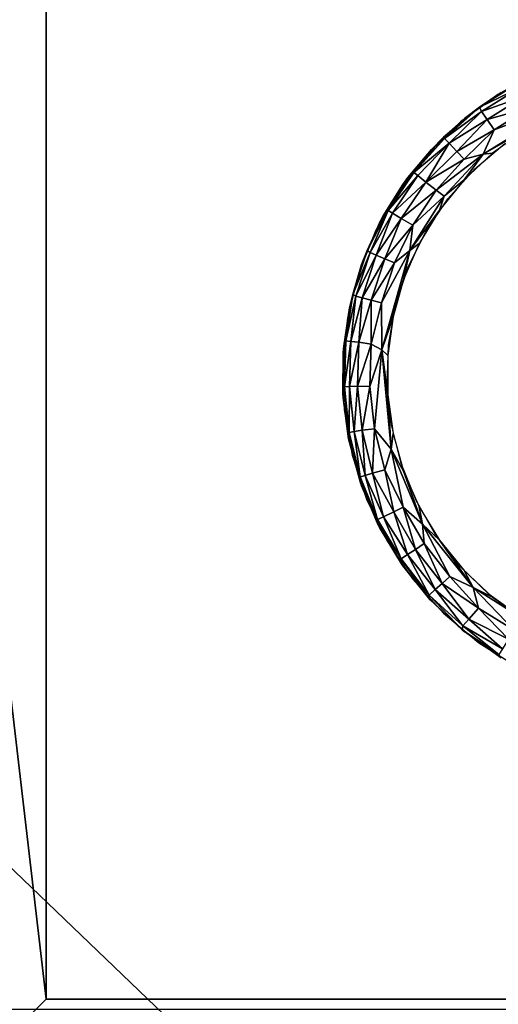
# Model space of a CAD drawing. Units: inches. Extents: x -39.1 to 39, y -14 to 14.6.
# Drawn here: x -0.9 to -0.2, y -12.7 to -11.4 of the extents above; entities that cross this region are included whole.
import ezdxf

# ---------------------------------------------------------------- set-up
doc = ezdxf.new("R2010")
doc.units = ezdxf.units.IN
doc.header["$MEASUREMENT"] = 0
for name, color, linetype in [('SEAT-BASE', 5, 'Continuous'), ('SEAT-GLIDE', 5, 'Continuous'), ('SEAT-SEAT', 5, 'Continuous')]:
    doc.layers.add(name, color=color, linetype=linetype)

msp = doc.modelspace()

# ---------------------------------------------------------------- linework, layer by layer
at = {"layer": 'SEAT-BASE'}
for points, invisible_edges in [([(12.9435, -12.9311, 7.42), (-13.0388, -12.9314, 7.42), (-10.2977, -10.1901, 7.42)], 13), ([(-10.2977, -10.1901, 6.545), (-12.7977, -12.6901, 6.545), (10.2023, -10.1901, 6.545)], 2), ([(10.2023, -10.1901, 6.545), (-12.7977, -12.6901, 6.545), (12.7023, -12.6901, 6.545)], 1), ([(12.9435, -12.9311, 7.42), (-10.2977, -10.1901, 7.42), (10.2023, -10.1901, 7.42)], 1), ([(-1.0477, -10.9976, 6.545), (-1.0477, -12.9976, 6.545), (0.9523, -10.9976, 6.545)], 2), ([(0.9523, -10.9976, 6.545), (-1.0477, -12.9976, 6.545), (0.9523, -12.9976, 6.545)], 1), ([(0.7558, -10.9976, 0.42), (-0.8512, -12.6766, 0.42), (0.7558, -12.6766, 0.42)], 1), ([(-0.8512, -10.9976, 0.42), (-0.8512, -12.6766, 0.42), (0.7558, -10.9976, 0.42)], 2), ([(0.9523, -12.8731, 4.17), (-0.8512, -12.6766, 0.42), (-1.0477, -12.8731, 4.17)], 13), ([(0.7558, -12.6766, 0.42), (-0.8512, -12.6766, 0.42), (0.9523, -12.8731, 4.17)], 2)]:
    msp.add_3dface(points, dxfattribs=dict(at, invisible_edges=invisible_edges))
for points in [[(-0.8512, -12.6766, 0.42), (-1.0477, -10.9976, 4.17), (-1.0477, -12.8731, 4.17)], [(-0.8512, -10.9976, 0.42), (-1.0477, -10.9976, 4.17), (-0.8512, -12.6766, 0.42)]]:
    msp.add_3dface(points, dxfattribs=at)
at = {"layer": 'SEAT-GLIDE'}
for points, invisible_edges in [([(-0.2161, -12.23, 0.42), (-0.1882, -11.4306, 0.42), (-0.243, -11.4597, 0.42)], 13), ([(-0.2688, -12.1971, 0.42), (-0.243, -11.4597, 0.42), (-0.2932, -11.4962, 0.42)], 13), ([(-0.288, -11.4919, 0.06), (-0.288, -11.4919, 0.42), (-0.2384, -11.4569, 0.06)], 1), ([(-0.288, -11.4919, 0.42), (-0.2384, -11.4569, 0.42), (-0.2384, -11.4569, 0.06)], 2), ([(-0.2161, -12.23, 0.42), (-0.243, -11.4597, 0.42), (-0.2688, -12.1971, 0.42)], 3), ([(-0.3324, -11.5334, 0.06), (-0.3324, -11.5334, 0.42), (-0.288, -11.4919, 0.42)], 1), ([(-0.3324, -11.5334, 0.06), (-0.288, -11.4919, 0.42), (-0.288, -11.4919, 0.06)], 2), ([(-0.3163, -12.1572, 0.42), (-0.2932, -11.4962, 0.42), (-0.3379, -11.5393, 0.42)], 13), ([(-0.2688, -12.1971, 0.42), (-0.2932, -11.4962, 0.42), (-0.3163, -12.1572, 0.42)], 3), ([(-0.3708, -11.5805, 0.42), (-0.3324, -11.5334, 0.42), (-0.3324, -11.5334, 0.06)], 2), ([(-0.2335, -11.5256, 0), (-0.2547, -12.132, 0), (-0.2746, -11.5601, 0)], 3), ([(-0.2335, -11.5256, 0), (-0.2112, -12.1636, 0), (-0.2547, -12.132, 0)], 13), ([(-0.3579, -12.1111, 0.42), (-0.3379, -11.5393, 0.42), (-0.3761, -11.5883, 0.42)], 13), ([(-0.3163, -12.1572, 0.42), (-0.3379, -11.5393, 0.42), (-0.3579, -12.1111, 0.42)], 3), ([(-0.2746, -11.5601, 0), (-0.2933, -12.0947, 0), (-0.3106, -11.6001, 0)], 3), ([(-0.2746, -11.5601, 0), (-0.2547, -12.132, 0), (-0.2933, -12.0947, 0)], 13), ([(-0.3926, -12.0596, 0.42), (-0.3761, -11.5883, 0.42), (-0.4072, -11.642, 0.42)], 13), ([(-0.3579, -12.1111, 0.42), (-0.3761, -11.5883, 0.42), (-0.3926, -12.0596, 0.42)], 3), ([(-0.3106, -11.6001, 0), (-0.3264, -12.0524, 0), (-0.3406, -11.6446, 0)], 3), ([(-0.3106, -11.6001, 0), (-0.2933, -12.0947, 0), (-0.3264, -12.0524, 0)], 13), ([(-0.4265, -11.6881, 0.06), (-0.4265, -11.6881, 0.42), (-0.4023, -11.6324, 0.42)], 1), ([(-0.4198, -12.0038, 0.42), (-0.4072, -11.642, 0.42), (-0.4304, -11.6996, 0.42)], 13), ([(-0.3926, -12.0596, 0.42), (-0.4072, -11.642, 0.42), (-0.4198, -12.0038, 0.42)], 3), ([(-0.3406, -11.6446, 0), (-0.3532, -12.0059, 0), (-0.3642, -11.6929, 0)], 3), ([(-0.3406, -11.6446, 0), (-0.3264, -12.0524, 0), (-0.3532, -12.0059, 0)], 13), ([(-0.4429, -11.7466, 0.06), (-0.4429, -11.7466, 0.42), (-0.4265, -11.6881, 0.06)], 1), ([(-0.4429, -11.7466, 0.42), (-0.4265, -11.6881, 0.42), (-0.4265, -11.6881, 0.06)], 2), ([(-0.3642, -11.6929, 0), (-0.3734, -11.9561, 0), (-0.3808, -11.744, 0)], 3), ([(-0.3642, -11.6929, 0), (-0.3532, -12.0059, 0), (-0.3734, -11.9561, 0)], 13), ([(-0.439, -11.9447, 0.42), (-0.4304, -11.6996, 0.42), (-0.4454, -11.7598, 0.42)], 13), ([(-0.4198, -12.0038, 0.42), (-0.4304, -11.6996, 0.42), (-0.439, -11.9447, 0.42)], 3), ([(-0.4506, -11.7981, 0.0574), (-0.4429, -11.7466, 0.42), (-0.4429, -11.7466, 0.06)], 2), ([(-0.3808, -11.744, 0), (-0.3864, -11.9039, 0), (-0.3901, -11.7968, 0)], 3), ([(-0.3808, -11.744, 0), (-0.3734, -11.9561, 0), (-0.3864, -11.9039, 0)], 13), ([(-0.4498, -11.8836, 0.42), (-0.4454, -11.7598, 0.42), (-0.4519, -11.8216, 0.42)], 1), ([(-0.439, -11.9447, 0.42), (-0.4454, -11.7598, 0.42), (-0.4498, -11.8836, 0.42)], 3), ([(-0.3901, -11.7968, 0), (-0.3864, -11.9039, 0), (-0.392, -11.8505, 0)], 1), ([(-0.428, -11.982, 0.0572), (-0.4265, -11.9861, 0.42), (-0.4429, -11.9276, 0.42)], 1), ([(-0.4023, -12.0418, 0.42), (-0.4265, -11.9861, 0.42), (-0.428, -11.982, 0.0572)], 2), ([(-0.241, -12.2157, 0.0568), (-0.2384, -12.2173, 0.42), (-0.2912, -12.1796, 0.0539)], 1)]:
    msp.add_3dface(points, dxfattribs=dict(at, invisible_edges=invisible_edges))
for points in [[(-0.2679, -11.4767, 0.0539), (-0.2152, -11.4439, 0.0539), (-0.2131, -11.4502, 0.0316)], [(-0.2384, -11.4569, 0.06), (-0.2152, -11.4439, 0.0539), (-0.2679, -11.4767, 0.0539)], [(-0.265, -11.4826, 0.0316), (-0.2679, -11.4767, 0.0539), (-0.2131, -11.4502, 0.0316)], [(-0.265, -11.4826, 0.0316), (-0.2131, -11.4502, 0.0316), (-0.207, -11.4617, 0.0153)], [(-0.2384, -11.4569, 0.06), (-0.2679, -11.4767, 0.0539), (-0.288, -11.4919, 0.06)], [(-0.2573, -11.4932, 0.0153), (-0.265, -11.4826, 0.0316), (-0.207, -11.4617, 0.0153)], [(-0.2573, -11.4932, 0.0153), (-0.207, -11.4617, 0.0153), (-0.2, -11.477, 0.0044)], [(-0.3148, -11.5186, 0.0434), (-0.3162, -11.5171, 0.0558), (-0.2679, -11.4767, 0.0539)], [(-0.288, -11.4919, 0.06), (-0.2679, -11.4767, 0.0539), (-0.3162, -11.5171, 0.0558)], [(-0.3148, -11.5186, 0.0434), (-0.2679, -11.4767, 0.0539), (-0.265, -11.4826, 0.0316)], [(-0.2072, -11.5081, 0), (-0.263, -11.5399, 0), (-0.1483, -11.4696, 0)], [(-0.263, -11.5399, 0), (-0.2482, -11.5073, 0.0044), (-0.1483, -11.4696, 0)], [(-0.2482, -11.5073, 0.0044), (-0.2573, -11.4932, 0.0153), (-0.2, -11.477, 0.0044)], [(-0.2482, -11.5073, 0.0044), (-0.2, -11.477, 0.0044), (-0.1483, -11.4696, 0)], [(-0.288, -11.4919, 0.06), (-0.3162, -11.5171, 0.0558), (-0.3324, -11.5334, 0.06)], [(-0.3087, -11.5252, 0.0245), (-0.3148, -11.5186, 0.0434), (-0.265, -11.4826, 0.0316)], [(-0.3087, -11.5252, 0.0245), (-0.265, -11.4826, 0.0316), (-0.2573, -11.4932, 0.0153)], [(-0.2982, -11.5362, 0.0101), (-0.3087, -11.5252, 0.0245), (-0.2573, -11.4932, 0.0153)], [(-0.2982, -11.5362, 0.0101), (-0.2573, -11.4932, 0.0153), (-0.2482, -11.5073, 0.0044)], [(-0.2884, -11.5464, 0.0031), (-0.2982, -11.5362, 0.0101), (-0.2482, -11.5073, 0.0044)], [(-0.2884, -11.5464, 0.0031), (-0.2482, -11.5073, 0.0044), (-0.263, -11.5399, 0)], [(-0.2502, -11.5384, 0), (-0.263, -11.5399, 0), (-0.2072, -11.5081, 0)], [(-0.3641, -11.571, 0.0575), (-0.3162, -11.5171, 0.0558), (-0.3148, -11.5186, 0.0434)], [(-0.3324, -11.5334, 0.06), (-0.3162, -11.5171, 0.0558), (-0.3641, -11.571, 0.0575)], [(-0.3562, -11.5645, 0.0434), (-0.3641, -11.571, 0.0575), (-0.3148, -11.5186, 0.0434)], [(-0.3562, -11.5645, 0.0434), (-0.3148, -11.5186, 0.0434), (-0.3087, -11.5252, 0.0245)], [(-0.3641, -11.571, 0.0575), (-0.3708, -11.5805, 0.42), (-0.3324, -11.5334, 0.06)], [(-0.3508, -11.5687, 0.0281), (-0.3562, -11.5645, 0.0434), (-0.3087, -11.5252, 0.0245)], [(-0.3402, -11.5776, 0.0124), (-0.3508, -11.5687, 0.0281), (-0.3087, -11.5252, 0.0245)], [(-0.3402, -11.5776, 0.0124), (-0.3087, -11.5252, 0.0245), (-0.2982, -11.5362, 0.0101)], [(-0.3402, -11.5776, 0.0124), (-0.2982, -11.5362, 0.0101), (-0.2884, -11.5464, 0.0031)], [(-0.3262, -11.5883, 0.0031), (-0.3402, -11.5776, 0.0124), (-0.2884, -11.5464, 0.0031)], [(-0.3262, -11.5883, 0.0031), (-0.2884, -11.5464, 0.0031), (-0.263, -11.5399, 0)], [(-0.3155, -11.5962, 0), (-0.3262, -11.5883, 0.0031), (-0.263, -11.5399, 0)], [(-0.2886, -11.5743, 0), (-0.3155, -11.5962, 0), (-0.263, -11.5399, 0)], [(-0.2886, -11.5743, 0), (-0.263, -11.5399, 0), (-0.2502, -11.5384, 0)], [(-0.3907, -11.6157, 0.0434), (-0.3974, -11.6227, 0.0575), (-0.3562, -11.5645, 0.0434)], [(-0.3974, -11.6227, 0.0575), (-0.3641, -11.571, 0.0575), (-0.3562, -11.5645, 0.0434)], [(-0.3974, -11.6227, 0.0575), (-0.3708, -11.5805, 0.42), (-0.3641, -11.571, 0.0575)], [(-0.3907, -11.6157, 0.0434), (-0.3562, -11.5645, 0.0434), (-0.3508, -11.5687, 0.0281)], [(-0.3848, -11.6192, 0.0281), (-0.3907, -11.6157, 0.0434), (-0.3508, -11.5687, 0.0281)], [(-0.3848, -11.6192, 0.0281), (-0.3508, -11.5687, 0.0281), (-0.3402, -11.5776, 0.0124)], [(-0.3217, -11.6151, 0), (-0.3155, -11.5962, 0), (-0.2886, -11.5743, 0)], [(-0.3974, -11.6227, 0.0575), (-0.4023, -11.6324, 0.42), (-0.3708, -11.5805, 0.42)], [(-0.3731, -11.6265, 0.0124), (-0.3848, -11.6192, 0.0281), (-0.3402, -11.5776, 0.0124)], [(-0.3731, -11.6265, 0.0124), (-0.3402, -11.5776, 0.0124), (-0.3262, -11.5883, 0.0031)], [(-0.3577, -11.6352, 0.0031), (-0.3731, -11.6265, 0.0124), (-0.3262, -11.5883, 0.0031)], [(-0.3577, -11.6352, 0.0031), (-0.3262, -11.5883, 0.0031), (-0.3155, -11.5962, 0)], [(-0.3217, -11.6151, 0), (-0.3617, -11.6696, 0), (-0.3155, -11.5962, 0)], [(-0.3617, -11.6696, 0), (-0.3577, -11.6352, 0.0031), (-0.3155, -11.5962, 0)], [(-0.4265, -11.6881, 0.06), (-0.4023, -11.6324, 0.42), (-0.3974, -11.6227, 0.0575)], [(-0.3974, -11.6227, 0.0575), (-0.4192, -11.6695, 0.0535), (-0.4265, -11.6881, 0.06)], [(-0.4151, -11.6723, 0.0355), (-0.4192, -11.6695, 0.0535), (-0.3907, -11.6157, 0.0434)], [(-0.4192, -11.6695, 0.0535), (-0.3974, -11.6227, 0.0575), (-0.3907, -11.6157, 0.0434)], [(-0.4151, -11.6723, 0.0355), (-0.3907, -11.6157, 0.0434), (-0.3848, -11.6192, 0.0281)], [(-0.4069, -11.6757, 0.0213), (-0.4151, -11.6723, 0.0355), (-0.3848, -11.6192, 0.0281)], [(-0.4069, -11.6757, 0.0213), (-0.3848, -11.6192, 0.0281), (-0.3731, -11.6265, 0.0124)], [(-0.3954, -11.6805, 0.0101), (-0.4069, -11.6757, 0.0213), (-0.3731, -11.6265, 0.0124)], [(-0.3954, -11.6805, 0.0101), (-0.3731, -11.6265, 0.0124), (-0.3577, -11.6352, 0.0031)], [(-0.349, -11.66, 0), (-0.3617, -11.6696, 0), (-0.3217, -11.6151, 0)], [(-0.3824, -11.6859, 0.0031), (-0.3954, -11.6805, 0.0101), (-0.3577, -11.6352, 0.0031)], [(-0.3824, -11.6859, 0.0031), (-0.3577, -11.6352, 0.0031), (-0.3617, -11.6696, 0)], [(-0.37, -11.7082, 0), (-0.3617, -11.6696, 0), (-0.349, -11.66, 0)], [(-0.4385, -11.7285, 0.0534), (-0.4192, -11.6695, 0.0535), (-0.4151, -11.6723, 0.0355)], [(-0.4265, -11.6881, 0.06), (-0.4192, -11.6695, 0.0535), (-0.4385, -11.7285, 0.0534)], [(-0.4341, -11.7307, 0.0355), (-0.4385, -11.7285, 0.0534), (-0.4151, -11.6723, 0.0355)], [(-0.4341, -11.7307, 0.0355), (-0.4151, -11.6723, 0.0355), (-0.4069, -11.6757, 0.0213)], [(-0.4255, -11.7329, 0.0213), (-0.4341, -11.7307, 0.0355), (-0.4069, -11.6757, 0.0213)], [(-0.4255, -11.7329, 0.0213), (-0.4069, -11.6757, 0.0213), (-0.3954, -11.6805, 0.0101)], [(-0.4134, -11.7361, 0.0101), (-0.4255, -11.7329, 0.0213), (-0.3954, -11.6805, 0.0101)], [(-0.4134, -11.7361, 0.0101), (-0.3954, -11.6805, 0.0101), (-0.3824, -11.6859, 0.0031)], [(-0.3994, -11.8028, 0), (-0.3998, -11.7396, 0.0031), (-0.3617, -11.6696, 0)], [(-0.3998, -11.7396, 0.0031), (-0.3824, -11.6859, 0.0031), (-0.3617, -11.6696, 0)], [(-0.37, -11.7082, 0), (-0.3994, -11.8028, 0), (-0.3617, -11.6696, 0)], [(-0.4265, -11.6881, 0.06), (-0.4385, -11.7285, 0.0534), (-0.4429, -11.7466, 0.06)], [(-0.3998, -11.7396, 0.0031), (-0.4134, -11.7361, 0.0101), (-0.3824, -11.6859, 0.0031)], [(-0.3841, -11.7588, 0), (-0.3994, -11.8028, 0), (-0.37, -11.7082, 0)], [(-0.4476, -11.7908, 0.0434), (-0.4506, -11.7981, 0.0574), (-0.4385, -11.7285, 0.0534)], [(-0.4429, -11.7466, 0.06), (-0.4385, -11.7285, 0.0534), (-0.4506, -11.7981, 0.0574)], [(-0.4476, -11.7908, 0.0434), (-0.4385, -11.7285, 0.0534), (-0.4341, -11.7307, 0.0355)], [(-0.4408, -11.7916, 0.0281), (-0.4476, -11.7908, 0.0434), (-0.4341, -11.7307, 0.0355)], [(-0.4408, -11.7916, 0.0281), (-0.4341, -11.7307, 0.0355), (-0.4255, -11.7329, 0.0213)], [(-0.4301, -11.7928, 0.0153), (-0.4408, -11.7916, 0.0281), (-0.4255, -11.7329, 0.0213)], [(-0.4301, -11.7928, 0.0153), (-0.4255, -11.7329, 0.0213), (-0.4134, -11.7361, 0.0101)], [(-0.4506, -11.7981, 0.0574), (-0.4512, -11.8067, 0.42), (-0.4429, -11.7466, 0.42)], [(-0.4135, -11.7955, 0.0044), (-0.4301, -11.7928, 0.0153), (-0.4134, -11.7361, 0.0101)], [(-0.4135, -11.7955, 0.0044), (-0.4134, -11.7361, 0.0101), (-0.3998, -11.7396, 0.0031)], [(-0.4135, -11.7955, 0.0044), (-0.3998, -11.7396, 0.0031), (-0.3994, -11.8028, 0)], [(-0.3913, -11.8108, 0), (-0.3994, -11.8028, 0), (-0.3841, -11.7588, 0)], [(-0.4497, -11.8526, 0.0434), (-0.4516, -11.8621, 0.0572), (-0.4476, -11.7908, 0.0434)], [(-0.4516, -11.8621, 0.0572), (-0.4506, -11.7981, 0.0574), (-0.4476, -11.7908, 0.0434)], [(-0.4516, -11.8621, 0.0572), (-0.4512, -11.8067, 0.42), (-0.4506, -11.7981, 0.0574)], [(-0.4497, -11.8526, 0.0434), (-0.4476, -11.7908, 0.0434), (-0.4408, -11.7916, 0.0281)], [(-0.4429, -11.8524, 0.0281), (-0.4497, -11.8526, 0.0434), (-0.4408, -11.7916, 0.0281)], [(-0.4429, -11.8524, 0.0281), (-0.4408, -11.7916, 0.0281), (-0.4301, -11.7928, 0.0153)], [(-0.4322, -11.8521, 0.0153), (-0.4429, -11.8524, 0.0281), (-0.4301, -11.7928, 0.0153)], [(-0.4322, -11.8521, 0.0153), (-0.4301, -11.7928, 0.0153), (-0.4135, -11.7955, 0.0044)], [(-0.4153, -11.8525, 0.0044), (-0.4322, -11.8521, 0.0153), (-0.4135, -11.7955, 0.0044)], [(-0.4153, -11.8525, 0.0044), (-0.4135, -11.7955, 0.0044), (-0.3994, -11.8028, 0)], [(-0.4516, -11.8621, 0.0572), (-0.4512, -11.8675, 0.42), (-0.4512, -11.8067, 0.42)], [(-0.4092, -11.9091, 0.0044), (-0.4153, -11.8525, 0.0044), (-0.3994, -11.8028, 0)], [(-0.3994, -11.8028, 0), (-0.3865, -11.9367, 0), (-0.4092, -11.9091, 0.0044)], [(-0.3913, -11.8108, 0), (-0.3913, -11.8634, 0), (-0.3994, -11.8028, 0)], [(-0.3994, -11.8028, 0), (-0.3913, -11.8634, 0), (-0.3865, -11.9367, 0)], [(-0.444, -11.9229, 0.0572), (-0.4516, -11.8621, 0.0572), (-0.4497, -11.8526, 0.0434)], [(-0.4433, -11.914, 0.0434), (-0.4497, -11.8526, 0.0434), (-0.4429, -11.8524, 0.0281)], [(-0.4433, -11.914, 0.0434), (-0.444, -11.9229, 0.0572), (-0.4497, -11.8526, 0.0434)], [(-0.4366, -11.9129, 0.0281), (-0.4433, -11.914, 0.0434), (-0.4429, -11.8524, 0.0281)], [(-0.4366, -11.9129, 0.0281), (-0.4429, -11.8524, 0.0281), (-0.4322, -11.8521, 0.0153)], [(-0.4259, -11.9111, 0.0153), (-0.4366, -11.9129, 0.0281), (-0.4322, -11.8521, 0.0153)], [(-0.4259, -11.9111, 0.0153), (-0.4322, -11.8521, 0.0153), (-0.4153, -11.8525, 0.0044)], [(-0.4092, -11.9091, 0.0044), (-0.4259, -11.9111, 0.0153), (-0.4153, -11.8525, 0.0044)], [(-0.444, -11.9229, 0.0572), (-0.4512, -11.8675, 0.42), (-0.4516, -11.8621, 0.0572)], [(-0.3913, -11.8634, 0), (-0.3841, -11.9154, 0), (-0.3865, -11.9367, 0)], [(-0.444, -11.9229, 0.0572), (-0.4429, -11.9276, 0.42), (-0.4512, -11.8675, 0.42)], [(-0.428, -11.982, 0.0572), (-0.444, -11.9229, 0.0572), (-0.4433, -11.914, 0.0434)], [(-0.4283, -11.974, 0.0434), (-0.4433, -11.914, 0.0434), (-0.4366, -11.9129, 0.0281)], [(-0.4283, -11.974, 0.0434), (-0.428, -11.982, 0.0572), (-0.4433, -11.914, 0.0434)], [(-0.4218, -11.9719, 0.0281), (-0.4366, -11.9129, 0.0281), (-0.4259, -11.9111, 0.0153)], [(-0.4218, -11.9719, 0.0281), (-0.4283, -11.974, 0.0434), (-0.4366, -11.9129, 0.0281)], [(-0.4116, -11.9687, 0.0153), (-0.4259, -11.9111, 0.0153), (-0.4092, -11.9091, 0.0044)], [(-0.4116, -11.9687, 0.0153), (-0.4218, -11.9719, 0.0281), (-0.4259, -11.9111, 0.0153)], [(-0.3953, -11.9644, 0.0044), (-0.4116, -11.9687, 0.0153), (-0.4092, -11.9091, 0.0044)], [(-0.4092, -11.9091, 0.0044), (-0.3865, -11.9367, 0), (-0.3953, -11.9644, 0.0044)], [(-0.3841, -11.9154, 0), (-0.37, -11.966, 0), (-0.3865, -11.9367, 0)], [(-0.428, -11.982, 0.0572), (-0.4429, -11.9276, 0.42), (-0.444, -11.9229, 0.0572)], [(-0.3953, -11.9644, 0.0044), (-0.3865, -11.9367, 0), (-0.3706, -12.0147, 0.0031)], [(-0.3865, -11.9367, 0), (-0.37, -11.966, 0), (-0.3443, -12.0373, 0)], [(-0.3865, -11.9367, 0), (-0.3443, -12.0373, 0), (-0.3706, -12.0147, 0.0031)], [(-0.4052, -12.0312, 0.0434), (-0.4283, -11.974, 0.0434), (-0.4218, -11.9719, 0.0281)], [(-0.397, -12.0275, 0.0245), (-0.4218, -11.9719, 0.0281), (-0.4116, -11.9687, 0.0153)], [(-0.397, -12.0275, 0.0245), (-0.4052, -12.0312, 0.0434), (-0.4218, -11.9719, 0.0281)], [(-0.3833, -12.0208, 0.0101), (-0.4116, -11.9687, 0.0153), (-0.3953, -11.9644, 0.0044)], [(-0.3833, -12.0208, 0.0101), (-0.397, -12.0275, 0.0245), (-0.4116, -11.9687, 0.0153)], [(-0.3953, -11.9644, 0.0044), (-0.3706, -12.0147, 0.0031), (-0.3833, -12.0208, 0.0101)], [(-0.37, -11.966, 0), (-0.349, -12.0142, 0), (-0.3443, -12.0373, 0)], [(-0.405, -12.0367, 0.0572), (-0.428, -11.982, 0.0572), (-0.4283, -11.974, 0.0434)], [(-0.4052, -12.0312, 0.0434), (-0.405, -12.0367, 0.0572), (-0.4283, -11.974, 0.0434)], [(-0.405, -12.0367, 0.0572), (-0.4023, -12.0418, 0.42), (-0.428, -11.982, 0.0572)], [(-0.3645, -12.0782, 0.0213), (-0.397, -12.0275, 0.0245), (-0.3833, -12.0208, 0.0101)], [(-0.3833, -12.0208, 0.0101), (-0.3706, -12.0147, 0.0031), (-0.3541, -12.0714, 0.0101)], [(-0.3541, -12.0714, 0.0101), (-0.3645, -12.0782, 0.0213), (-0.3833, -12.0208, 0.0101)], [(-0.3706, -12.0147, 0.0031), (-0.3423, -12.0636, 0.0031), (-0.3541, -12.0714, 0.0101)], [(-0.3706, -12.0147, 0.0031), (-0.3443, -12.0373, 0), (-0.3423, -12.0636, 0.0031)], [(-0.349, -12.0142, 0), (-0.3217, -12.0591, 0), (-0.3443, -12.0373, 0)], [(-0.3734, -12.0842, 0.0393), (-0.4052, -12.0312, 0.0434), (-0.397, -12.0275, 0.0245)], [(-0.3734, -12.0842, 0.0393), (-0.3728, -12.0909, 0.0571), (-0.4052, -12.0312, 0.0434)], [(-0.3728, -12.0909, 0.0571), (-0.405, -12.0367, 0.0572), (-0.4052, -12.0312, 0.0434)], [(-0.3728, -12.0909, 0.0571), (-0.4023, -12.0418, 0.42), (-0.405, -12.0367, 0.0572)], [(-0.3645, -12.0782, 0.0213), (-0.3734, -12.0842, 0.0393), (-0.397, -12.0275, 0.0245)], [(-0.3443, -12.0373, 0), (-0.3217, -12.0591, 0), (-0.2761, -12.1225, 0)], [(-0.3423, -12.0636, 0.0031), (-0.3443, -12.0373, 0), (-0.3076, -12.108, 0.0031)], [(-0.3443, -12.0373, 0), (-0.2761, -12.1225, 0), (-0.3076, -12.108, 0.0031)], [(-0.3728, -12.0909, 0.0571), (-0.3708, -12.0937, 0.42), (-0.4023, -12.0418, 0.42)], [(-0.3541, -12.0714, 0.0101), (-0.3423, -12.0636, 0.0031), (-0.3181, -12.1174, 0.0101)], [(-0.3423, -12.0636, 0.0031), (-0.3076, -12.108, 0.0031), (-0.3181, -12.1174, 0.0101)], [(-0.3217, -12.0591, 0), (-0.2886, -12.0999, 0), (-0.2761, -12.1225, 0)], [(-0.3354, -12.1328, 0.0393), (-0.3734, -12.0842, 0.0393), (-0.3645, -12.0782, 0.0213)], [(-0.3275, -12.1256, 0.0213), (-0.3645, -12.0782, 0.0213), (-0.3541, -12.0714, 0.0101)], [(-0.3275, -12.1256, 0.0213), (-0.3354, -12.1328, 0.0393), (-0.3645, -12.0782, 0.0213)], [(-0.3541, -12.0714, 0.0101), (-0.3181, -12.1174, 0.0101), (-0.3275, -12.1256, 0.0213)], [(-0.3345, -12.1387, 0.057), (-0.3728, -12.0909, 0.0571), (-0.3734, -12.0842, 0.0393)], [(-0.3354, -12.1328, 0.0393), (-0.3345, -12.1387, 0.057), (-0.3734, -12.0842, 0.0393)], [(-0.3345, -12.1387, 0.057), (-0.3708, -12.0937, 0.42), (-0.3728, -12.0909, 0.0571)], [(-0.3345, -12.1387, 0.057), (-0.3324, -12.1408, 0.42), (-0.3708, -12.0937, 0.42)], [(-0.2886, -12.0999, 0), (-0.2502, -12.1357, 0), (-0.2761, -12.1225, 0)], [(-0.3275, -12.1256, 0.0213), (-0.3181, -12.1174, 0.0101), (-0.2823, -12.1655, 0.018)], [(-0.3181, -12.1174, 0.0101), (-0.3076, -12.108, 0.0031), (-0.2689, -12.1507, 0.0044)], [(-0.3181, -12.1174, 0.0101), (-0.2689, -12.1507, 0.0044), (-0.2823, -12.1655, 0.018)], [(-0.3076, -12.108, 0.0031), (-0.2761, -12.1225, 0), (-0.2689, -12.1507, 0.0044)], [(-0.29, -12.1741, 0.0355), (-0.3354, -12.1328, 0.0393), (-0.3275, -12.1256, 0.0213)], [(-0.2823, -12.1655, 0.018), (-0.29, -12.1741, 0.0355), (-0.3275, -12.1256, 0.0213)], [(-0.2761, -12.1225, 0), (-0.2072, -12.166, 0), (-0.2212, -12.1803, 0.0031)], [(-0.2761, -12.1225, 0), (-0.2502, -12.1357, 0), (-0.2072, -12.166, 0)], [(-0.2689, -12.1507, 0.0044), (-0.2761, -12.1225, 0), (-0.2212, -12.1803, 0.0031)], [(-0.2912, -12.1796, 0.0539), (-0.3345, -12.1387, 0.057), (-0.3354, -12.1328, 0.0393)], [(-0.29, -12.1741, 0.0355), (-0.2912, -12.1796, 0.0539), (-0.3354, -12.1328, 0.0393)], [(-0.2912, -12.1796, 0.0539), (-0.3324, -12.1408, 0.42), (-0.3345, -12.1387, 0.057)], [(-0.2912, -12.1796, 0.0539), (-0.288, -12.1823, 0.42), (-0.3324, -12.1408, 0.42)], [(-0.2823, -12.1655, 0.018), (-0.2689, -12.1507, 0.0044), (-0.2288, -12.1922, 0.0101)], [(-0.2689, -12.1507, 0.0044), (-0.2212, -12.1803, 0.0031), (-0.2288, -12.1922, 0.0101)], [(-0.2369, -12.2051, 0.0245), (-0.29, -12.1741, 0.0355), (-0.2823, -12.1655, 0.018)], [(-0.2823, -12.1655, 0.018), (-0.2288, -12.1922, 0.0101), (-0.2369, -12.2051, 0.0245)], [(-0.2418, -12.2126, 0.0434), (-0.2912, -12.1796, 0.0539), (-0.29, -12.1741, 0.0355)], [(-0.2384, -12.2173, 0.42), (-0.288, -12.1823, 0.42), (-0.2912, -12.1796, 0.0539)], [(-0.2418, -12.2126, 0.0434), (-0.241, -12.2157, 0.0568), (-0.2912, -12.1796, 0.0539)], [(-0.2369, -12.2051, 0.0245), (-0.2418, -12.2126, 0.0434), (-0.29, -12.1741, 0.0355)]]:
    msp.add_3dface(points, dxfattribs=at)
at = {"layer": 'SEAT-SEAT'}
for points, invisible_edges in [([(-12.9531, -12.7763, 7.4203), (12.8522, 6.8656, 7.4206), (-12.9514, 6.8673, 7.4204)], 1), ([(12.8547, -12.7753, 7.4207), (12.8522, 6.8656, 7.4206), (-12.9531, -12.7763, 7.4203)], 2)]:
    msp.add_3dface(points, dxfattribs=dict(at, invisible_edges=invisible_edges))
for points in [[(-12.9643, -13.2668, 16.9109), (-9.3721, -4.3735, 17.7509), (-0.0568, -13.3069, 17.7318)], [(-0.0568, -13.3069, 17.7318), (-9.3721, -4.3735, 17.7509), (-0.0535, -4.3866, 18.0742)]]:
    msp.add_3dface(points, dxfattribs=at)

doc.saveas('drawing.dxf')
